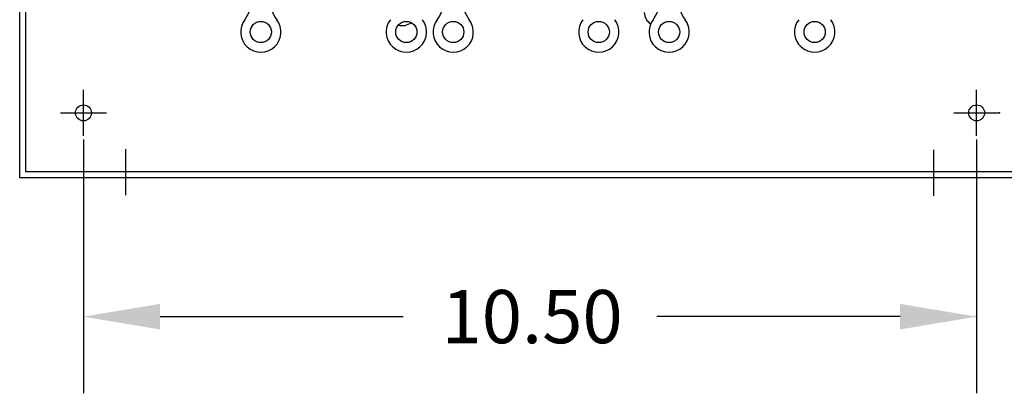
# Model space of a CAD drawing. Units: inches. Extents: x 38.8 to 88.5, y 6.8 to 38.8.
# Drawn here: x 53.5 to 65.1, y 24.2 to 28.6 of the extents above; entities that cross this region are included whole.
import ezdxf

# ---------------------------------------------------------------- set-up
doc = ezdxf.new("R2010")
doc.units = ezdxf.units.IN
doc.header["$MEASUREMENT"] = 0

msp = doc.modelspace()

# ---------------------------------------------------------------- linework, layer by layer
at = {"color": 7}
for p, q in [((53.527, 34.712), (53.527, 26.707)), ((53.597, 34.212), (53.597, 26.777)), ((54.277, 27.197), (54.277, 27.737)), ((64.777, 27.197), (64.777, 27.737)), ((64.777, 27.197), (64.777, 27.737)), ((54.007, 27.467), (54.547, 27.467)), ((64.507, 27.467), (65.047, 27.467)), ((64.507, 27.467), (65.047, 27.467)), ((54.777, 26.499), (54.777, 27.039)), ((64.273, 26.492), (64.273, 27.032)), ((53.597, 26.777), (65.456, 26.777)), ((53.527, 26.707), (65.526, 26.707)), ((55.177, 25.074), (58.036, 25.074)), ((63.877, 25.074), (61.019, 25.074))]:
    msp.add_line(p, q, dxfattribs=at)
at = {"color": 7, "linetype": 'ByBlock'}
for p, q in [((54.277, 27.155), (54.277, 24.174)), ((64.777, 27.155), (64.777, 24.174))]:
    msp.add_line(p, q, dxfattribs=at)
at = {"color": 7}
for centre, radius in [((56.362, 28.417), 0.125), ((58.073, 28.417), 0.125), ((58.624, 28.417), 0.125), ((60.335, 28.417), 0.125), ((61.162, 28.417), 0.125), ((62.873, 28.417), 0.125), ((54.277, 27.467), 0.0935), ((64.777, 27.467), 0.0935), ((64.777, 27.467), 0.0935)]:
    msp.add_circle(centre, radius, dxfattribs=at)
for centre, radius, start, end in [((55.872, 28.792), 0.38, 322.5159, 0), ((56.852, 28.792), 0.38, 180, 217.4841), ((58.134, 28.792), 0.38, 322.5159, 0), ((59.114, 28.792), 0.38, 180, 217.4841), ((60.672, 28.792), 0.38, 322.5159, 0), ((61.652, 28.792), 0.38, 180, 217.4841), ((61.026, 28.647), 0.156, 180, 238.9907), ((61.026, 28.647), 0.156, 180, 238.9907), ((56.362, 28.417), 0.237, 142.5159, 37.4841), ((58.073, 28.417), 0.237, 142.5159, 37.4841), ((58.026, 28.647), 0.156, 252.3302, 310.9145), ((58.026, 28.647), 0.156, 252.3302, 310.9145), ((58.624, 28.417), 0.237, 142.5159, 37.4841), ((60.335, 28.417), 0.237, 142.5159, 37.4841), ((61.162, 28.417), 0.237, 142.5159, 37.4841), ((62.873, 28.417), 0.237, 142.5159, 37.4841)]:
    msp.add_arc(centre, radius, start, end, dxfattribs=at)
for p in [(64.777, 27.467), (65.047, 27.467), (64.777, 25.074)]:
    msp.add_point(p, dxfattribs=at)
for points in [[(55.177, 25.224), (55.177, 24.924), (54.277, 25.074)], [(63.877, 25.224), (63.877, 24.924), (64.777, 25.074)]]:
    msp.add_solid(points, dxfattribs=at)

# ---------------------------------------------------------------- texts
msp.add_text('10.50', height=0.625, dxfattribs=at).set_placement((58.486, 24.762))

doc.saveas('drawing.dxf')
